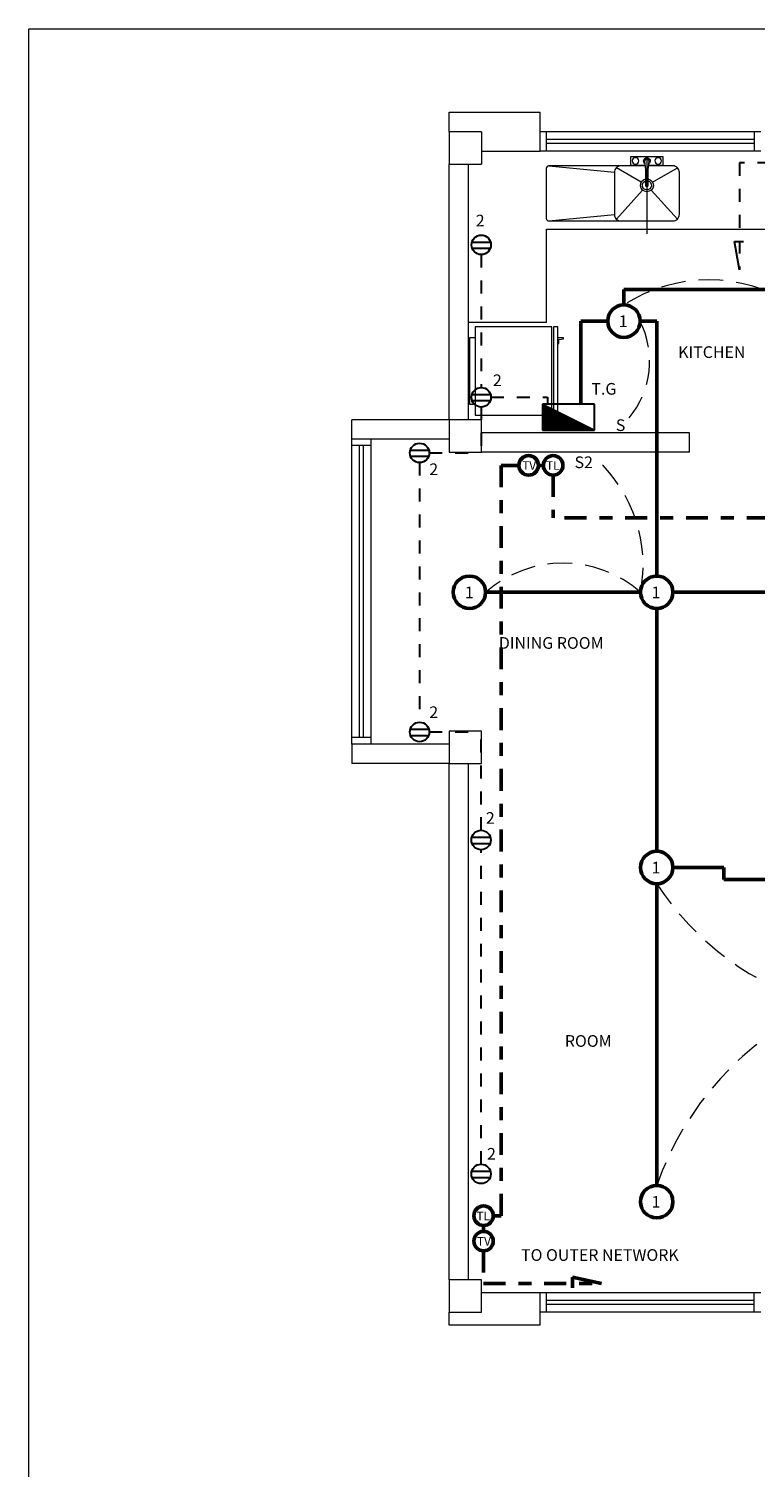
# Model space of a CAD drawing. Units: millimetres. Extents: x 665.7 to 732.6, y 625.6 to 716.9.
# Drawn here: x 665.7 to 671.3, y 659.8 to 670.9 of the extents above; entities that cross this region are included whole.
import ezdxf

# ---------------------------------------------------------------- set-up
doc = ezdxf.new("R2010")
doc.units = ezdxf.units.MM
doc.linetypes.add('ACAD_ISO04W100', pattern=[30, 24, -3, 0, -3])
doc.linetypes.add('HIDDEN', pattern=[9.525, 6.35, -3.175])
for name, color, linetype, lineweight in [('ALUMBRADO', 2, 'Continuous', 50), ('COCINA', 243, 'Continuous', 20), ('COTAS', 1, 'Continuous', 9), ('Layer2', 2, 'Continuous', 20), ('Layer3', 3, 'Continuous', 30), ('PLANTA', 251, 'Continuous', 20), ('TOMAS', 3, 'Continuous', 30), ('TV', 1, 'Continuous', 50)]:
    doc.layers.add(name, color=color, linetype=linetype, lineweight=lineweight)
doc.layers.add('TEXTOS', color=250, linetype='Continuous')

# ---------------------------------------------------------------- blocks, each defined once
blk = doc.blocks.new('A$C457C6B67')
at = {"layer": 'COCINA'}
for points in [[(0.8, 0.105), (0, 0.105), (0, 0.8), (0.8, 0.8), (0.8, 0.105)], [(0.1, 0.8), (0.1, 0.85), (0.7, 0.85), (0.7, 0.8)], [(0.15, 0.05), (0.15, 0.04), (0.115, 0.04), (0.108, 0), (0.1, 0), (0.1, 0.05)]]:
    blk.add_lwpolyline(points, dxfattribs=at)
blk.add_lwpolyline([(0.8, 0.09), (0.8, 0.05), (0, 0.05), (0, 0.09)], close=True, dxfattribs=at)
blk = doc.blocks.new('A$C11346770')
at = {"layer": 'COCINA'}
for p, q in [((0.25, 0.6), (0.25, 0)), ((0.207, 0.4), (0.015, 0.51)), ((0.293, 0.4), (0.485, 0.51)), ((1.005, 0.525), (0.5, 0.475)), ((0.216, 0.338), (0.015, 0.115)), ((0.284, 0.338), (0.485, 0.115)), ((1.005, 0.1), (0.5, 0.15))]:
    blk.add_line(p, q, dxfattribs=at)
for points in [[(0.239, 0.53), (0.125, 0.53), (0.125, 0.595), (0.375, 0.595), (0.375, 0.53), (0.261, 0.53, -0.414214)], [(0.261, 0.525), (0.45, 0.525, -0.414214), (0.5, 0.475), (0.5, 0.15, -0.414214), (0.45, 0.1), (0.05, 0.1, -0.414214), (0, 0.15), (0, 0.475, -0.414214), (0.05, 0.525), (0.239, 0.525, -0.414214)], [(0.45, 0.525), (1.005, 0.525, -0.414214), (1.025, 0.505), (1.025, 0.12, -0.414214), (1.005, 0.1), (0.45, 0.1)]]:
    blk.add_lwpolyline(points, format="xyb", dxfattribs=at)
blk.add_lwpolyline([(0.235, 0.561), (0.243, 0.495), (0.243, 0.37, 1), (0.258, 0.37), (0.258, 0.495), (0.265, 0.561, 1.118823)], format="xyb", close=True, dxfattribs=at)
for centre in [(0.163, 0.563), (0.338, 0.563)]:
    blk.add_circle(centre, 0.025, dxfattribs=at)
for centre, radius, start, end in [((0.25, 0.563), 0.025, 300.4504, 239.5496), ((0.25, 0.375), 0.05, 98.6269, 81.3731), ((0.25, 0.375), 0.035, 102.3736, 77.6264)]:
    blk.add_arc(centre, radius, start, end, dxfattribs=at)

msp = doc.modelspace()

# ---------------------------------------------------------------- hatches: boundary and pattern name
at = {"layer": 'Layer3'}
h = msp.add_hatch(dxfattribs=at)
h.set_pattern_fill('LINE', color=256, scale=0.002, angle=45, style=0)
h.set_pattern_definition([(45, (144.594192, 23.7544283), (-0.00449012806, 0.00449012806), [])])
h.paths.add_polyline_path([(669.774, 667.956), (669.702, 667.992), (669.702, 667.908), (669.774, 667.908)])
h.paths.add_polyline_path([(669.821, 667.933), (669.787, 667.95), (669.787, 667.908), (669.821, 667.908)], flags=17)
h.paths.add_polyline_path([(669.821, 667.933), (669.821, 667.908), (669.787, 667.908), (669.787, 667.95), (669.774, 667.956), (669.774, 667.908), (669.702, 667.908), (669.702, 667.792), (670.102, 667.792)])

# ---------------------------------------------------------------- linework, layer by layer
at = {"layer": 'ALUMBRADO'}
for p, q in [((670.329, 668.758), (670.329, 668.876)), ((670.329, 668.876), (671.638, 668.876)), ((670.204, 668.633), (669.997, 668.633)), ((669.997, 668.633), (669.997, 667.992)), ((670.454, 668.633), (670.582, 668.633)), ((670.582, 666.668), (670.582, 668.633)), ((669.264, 666.543), (670.457, 666.543)), ((670.707, 666.543), (672.927, 666.543)), ((670.582, 664.546), (670.582, 666.418)), ((670.707, 664.421), (671.099, 664.421)), ((671.099, 664.329), (671.099, 664.421)), ((672.455, 664.329), (671.099, 664.329)), ((670.582, 661.97), (670.582, 664.296))]:
    msp.add_line(p, q, dxfattribs=at)
for centre in [(670.329, 668.633), (669.139, 666.543), (670.582, 666.543), (670.582, 664.421), (670.582, 661.845)]:
    msp.add_circle(centre, 0.125, dxfattribs=at)
at = {"layer": 'COTAS', "color": 7}
for p, q in [((665.745, 648.887), (665.745, 670.887)), ((665.745, 670.887), (698.745, 670.887))]:
    msp.add_line(p, q, dxfattribs=at)
at = {"layer": 'Layer2', "linetype": 'HIDDEN', "ltscale": 0.03}
for centre, radius, start, end in [((670.983, 667.745), 1.206, 57.1324, 122.8676), ((669.841, 668.324), 0.686, 320.4747, 26.7725), ((669.371, 666.753), 1.106, 349.0531, 47.3417), ((669.861, 665.864), 0.904, 48.7287, 131.2713), ((672.464, 665.525), 2.248, 213.1297, 253.996), ((672.869, 661.167), 2.424, 115.0094, 160.6709)]:
    msp.add_arc(centre, radius, start, end, dxfattribs=at)
at = {"layer": 'Layer3'}
for p, q in [((670.102, 667.992), (669.702, 667.992)), ((669.702, 667.992), (670.102, 667.792)), ((669.702, 667.992), (669.702, 667.792)), ((670.102, 667.792), (670.102, 667.992)), ((669.702, 667.792), (670.102, 667.792))]:
    msp.add_line(p, q, dxfattribs=at)
at = {"layer": 'PLANTA'}
for p, q in [((668.983, 670.243), (669.683, 670.243)), ((668.983, 670.093), (668.983, 670.243)), ((669.683, 669.943), (669.683, 670.243)), ((668.983, 670.093), (668.983, 669.843)), ((669.233, 670.093), (668.983, 670.093)), ((669.233, 670.093), (669.233, 669.843)), ((671.383, 670.093), (669.683, 670.093)), ((669.733, 669.943), (669.733, 670.093)), ((671.333, 670.093), (671.333, 669.943)), ((671.333, 670.033), (669.733, 670.033)), ((671.333, 670.003), (669.733, 670.003)), ((669.233, 669.943), (669.683, 669.943)), ((671.383, 669.943), (669.683, 669.943)), ((668.983, 669.843), (669.233, 669.843)), ((668.983, 667.873), (668.983, 669.843)), ((669.133, 667.873), (669.133, 669.843)), ((669.733, 669.343), (672.133, 669.343)), ((669.733, 668.623), (669.733, 669.343)), ((669.733, 668.623), (669.133, 668.623)), ((668.983, 667.873), (668.233, 667.873)), ((668.233, 667.723), (668.233, 667.873)), ((669.233, 667.873), (668.983, 667.873)), ((668.983, 667.873), (668.983, 667.623)), ((669.233, 667.623), (669.233, 667.873)), ((670.833, 667.773), (669.233, 667.773)), ((670.833, 667.623), (670.833, 667.773)), ((668.983, 667.723), (668.233, 667.723)), ((668.233, 665.373), (668.233, 667.723)), ((668.383, 667.673), (668.233, 667.673)), ((668.293, 665.423), (668.293, 667.673)), ((668.323, 665.423), (668.323, 667.673)), ((668.383, 665.373), (668.383, 667.723)), ((668.983, 667.623), (669.233, 667.623)), ((670.833, 667.623), (669.233, 667.623)), ((668.383, 665.423), (668.233, 665.423)), ((668.983, 665.473), (668.983, 665.223)), ((669.233, 665.473), (668.983, 665.473)), ((669.233, 665.223), (669.233, 665.473)), ((668.983, 665.373), (668.233, 665.373)), ((668.233, 665.373), (668.233, 665.223)), ((668.983, 665.223), (668.233, 665.223)), ((668.983, 665.223), (669.233, 665.223)), ((668.983, 661.243), (668.983, 665.223)), ((669.133, 661.243), (669.133, 665.223)), ((669.233, 661.243), (668.983, 661.243)), ((668.983, 661.243), (668.983, 660.993)), ((669.233, 660.993), (669.233, 661.243)), ((669.683, 661.143), (669.233, 661.143)), ((671.383, 661.143), (669.683, 661.143)), ((669.683, 660.893), (669.683, 661.143)), ((669.733, 660.993), (669.733, 661.143)), ((671.333, 660.993), (671.333, 661.143)), ((668.983, 660.993), (669.233, 660.993)), ((668.983, 660.893), (668.983, 660.993)), ((671.383, 660.993), (669.683, 660.993)), ((671.333, 661.083), (669.733, 661.083)), ((671.333, 661.053), (669.733, 661.053)), ((669.683, 660.893), (668.983, 660.893))]:
    msp.add_line(p, q, dxfattribs=at)
at = {"layer": 'TOMAS', "linetype": 'HIDDEN', "ltscale": 0.015}
for p, q in [((671.22, 669.853), (671.22, 669.029)), ((671.857, 669.853), (671.22, 669.853)), ((669.23, 669.146), (669.23, 668.121)), ((669.305, 668.046), (669.741, 668.046)), ((669.741, 668.046), (669.741, 667.992)), ((669.23, 667.971), (669.23, 667.617)), ((668.755, 667.542), (668.755, 665.541)), ((668.83, 667.617), (669.23, 667.617)), ((668.83, 665.466), (669.229, 665.466)), ((669.229, 664.708), (669.229, 665.466)), ((669.229, 662.134), (669.229, 664.558))]:
    msp.add_line(p, q, dxfattribs=at)
at = {"layer": 'TOMAS'}
for p, q in [((669.158, 669.242), (669.302, 669.242)), ((669.16, 669.195), (669.3, 669.195)), ((671.22, 669.029), (671.18, 669.247)), ((671.18, 669.247), (671.251, 669.247)), ((669.158, 668.067), (669.302, 668.067)), ((669.16, 668.02), (669.3, 668.02)), ((668.683, 667.638), (668.827, 667.638)), ((668.685, 667.591), (668.825, 667.591)), ((668.683, 665.487), (668.827, 665.487)), ((668.685, 665.439), (668.825, 665.439)), ((669.157, 664.654), (669.301, 664.654)), ((669.159, 664.607), (669.3, 664.607)), ((669.157, 662.08), (669.301, 662.08)), ((669.159, 662.032), (669.3, 662.032))]:
    msp.add_line(p, q, dxfattribs=at)
for centre in [(669.23, 669.221), (669.23, 668.046), (668.755, 667.617), (668.755, 665.466), (669.229, 664.633), (669.229, 662.059)]:
    msp.add_circle(centre, 0.075, dxfattribs=at)
at = {"layer": 'TV', "linetype": 'ACAD_ISO04W100', "ltscale": 0.007}
for p, q in [((669.52, 667.521), (669.384, 667.521)), ((669.384, 667.521), (669.384, 661.737)), ((669.784, 667.446), (669.784, 667.116)), ((673.784, 667.116), (669.784, 667.116)), ((669.323, 661.737), (669.384, 661.737)), ((669.248, 661.466), (669.248, 661.215)), ((669.248, 661.215), (670.157, 661.215))]:
    msp.add_line(p, q, dxfattribs=at)
at = {"layer": 'TV'}
for p, q in [((669.67, 667.521), (669.709, 667.521)), ((669.248, 661.616), (669.248, 661.662)), ((670.157, 661.215), (669.934, 661.264)), ((669.934, 661.264), (669.934, 661.18))]:
    msp.add_line(p, q, dxfattribs=at)
for centre in [(669.595, 667.521), (669.784, 667.521), (669.248, 661.737), (669.248, 661.541)]:
    msp.add_circle(centre, 0.075, dxfattribs=at)

# ---------------------------------------------------------------- block references
at = {"layer": 'PLANTA', "xscale": -1}
msp.add_blockref('A$C11346770', (670.756, 669.305), dxfattribs=at)
at = {"layer": 'PLANTA', "xscale": -0.8500000000000227, "yscale": 0.8500000000000227, "zscale": 0.85, "rotation": 90}
msp.add_blockref('A$C457C6B67', (669.863, 668.588), dxfattribs=at)

# ---------------------------------------------------------------- texts
at = {"layer": 'TEXTOS', "char_height": 0.09, "width": 2.98743}
for s, insert, attachment_point in [('{\\fArial Black|b0|i0|c0|p34;2}', (669.188, 669.453), 1), ('{\\fArial Black|b0|i0|c0|p34;1}', (670.289, 668.677), 1), ('{\\fArial Black|b0|i0|c0|p34;2}', (669.32, 668.222), 1), ('{\\fArial Black|b0|i0|c0|p34;S}', (670.267, 667.876), 1), ('{\\fArial Black|b0|i0|c0|p34;2}', (668.83, 667.536), 1), ('{\\fArial Black|b0|i0|c0|p34;S2}', (669.949, 667.59), 1), ('{\\fArial Black|b0|i0|c0|p34;1}', (669.104, 666.587), 1), ('{\\fArial Black|b0|i0|c0|p34;1}', (670.542, 666.587), 1), ('{\\fArial Black|b0|i0|c0|p34;2}', (668.83, 665.663), 1), ('{\\fArial Black|b0|i0|c0|p34;2}', (669.266, 664.848), 1), ('{\\fArial Black|b0|i0|c0|p34;1}', (670.542, 664.465), 1), ('{\\fArial Black|b0|i0|c0|p34;2}', (669.275, 662.259), 1), ('{\\fArial Black|b0|i0|c0|p34;1}', (670.542, 661.889), 1), ('{\\fArial Black|b0|i0|c0|p34;TO OUTER NETWORK}', (670.751, 661.479), 3)]:
    msp.add_mtext(s, dxfattribs=dict(at, insert=insert, attachment_point=attachment_point))
at = {"layer": 'TEXTOS', "ltscale": 0.5, "attachment_point": 3}
for s, insert, char_height, width in [('{\\fArial Black|b0|i0|c0|p34;KITCHEN}', (671.265, 668.439), 0.09, 1.42585), ('T.G', (670.271, 668.156), 0.09, 1.42585), ('TV', (669.652, 667.553), 0.0662, 1.048), ('TL', (669.833, 667.553), 0.0662, 1.048), ('{\\fArial Black|b0|i0|c0|p34;DINING ROOM}', (670.172, 666.197), 0.09, 1.42585), ('{\\fArial Black|b0|i0|c0|p34;ROOM}', (670.234, 663.129), 0.09, 1.42585), ('TL', (669.297, 661.768), 0.0662, 1.048), ('TV', (669.304, 661.573), 0.0662, 1.048)]:
    msp.add_mtext(s, dxfattribs=dict(at, insert=insert, char_height=char_height, width=width))

doc.saveas('drawing.dxf')
